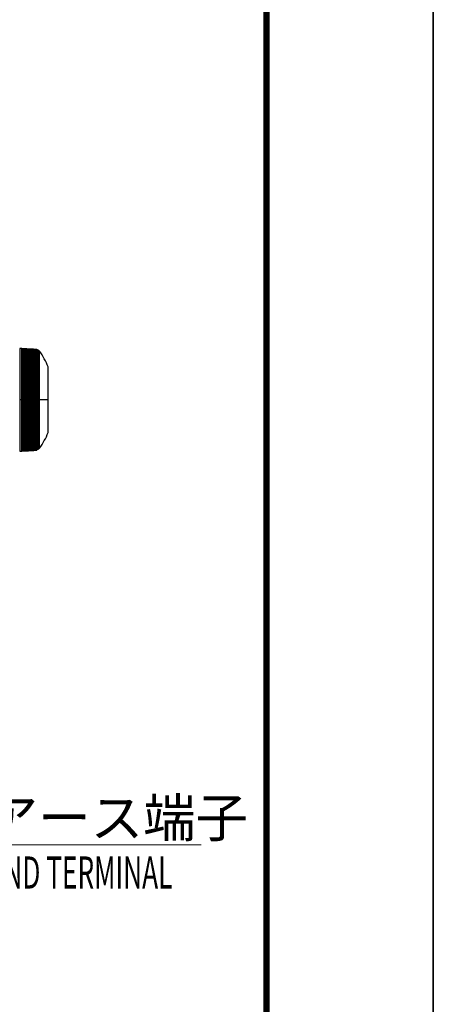
# Model space of a CAD drawing. Extents: x -1782 to 0, y 0 to 1260.
# Drawn here: x -193 to 0, y 476 to 936 of the extents above; entities that cross this region are included whole.
import ezdxf
from ezdxf.enums import TextEntityAlignment as Align

# ---------------------------------------------------------------- set-up
doc = ezdxf.new("R2010")
doc.units = 0
doc.header["$LTSCALE"] = 6
doc.layers.get('0').update_dxf_attribs({"linetype": 'CONTINUOUS', "lineweight": 25})
doc.layers.add('1', color=4, linetype='CONTINUOUS', lineweight=15)
doc.layers.add('98', color=6, linetype='CONTINUOUS', lineweight=20)
doc.layers.add('99', color=2, linetype='CONTINUOUS', lineweight=35, plot=False)
doc.styles.get("Standard").update_dxf_attribs({"font": 'txt.shx', "bigfont": 'extfont.shx'})

# ---------------------------------------------------------------- blocks, each defined once
blk = doc.blocks.new('WAKU2-GAI_A4')
at = {"layer": '98', "color": 6, "linetype": 'Continuous', "const_width": 0.5}
blk.add_lwpolyline([(-13, 192), (-288, 192), (-288, 11), (-13, 11), (-13, 199), (-33, 199), (-33, 192)], dxfattribs=at)
at = {"layer": '99'}
blk.add_lwpolyline([(0, 0), (-297, 0), (-297, 210), (0, 210)], close=True, dxfattribs=at)
at = {"layer": '99', "flags": 2}
for tag, height, p in [('用紙サイズ', 4, (-18, 195.5)), ('ACM2018(17/08/02)', 2, (-25.509, 4.236))]:
    blk.add_attdef(tag, text='', height=height, dxfattribs=at).set_placement(p, align=Align.MIDDLE_CENTER)
blk = doc.blocks.new('*S33')
at = {"layer": '1', "linetype": 'Continuous'}
for p, q in [((-241.16, 674.21), (-242.08, 658.71)), ((-238.14, 659.51), (-241.16, 674.21)), ((-234.21, 660.32), (-241.16, 674.21))]:
    blk.add_line(p, q, dxfattribs=at)
at = {"layer": '1'}
for p, q in [((-215.78, 550.37), (-238.14, 659.51)), ((-108.6, 550.37), (-215.78, 550.37)), ((-209.4, 550.37), (-108.6, 550.37))]:
    blk.add_line(p, q, dxfattribs=at)
at = {"layer": '1', "color": 4, "insert": (-209.4, 571.97), "char_height": 18, "attachment_point": 1}
blk.add_mtext('アース端子', dxfattribs=at)

msp = doc.modelspace()

# ---------------------------------------------------------------- linework, layer by layer
for p, q in [((-192.467377, 782.341308), (-193.467377, 782.341308)), ((-193.467377, 782.341308), (-193.467377, 734.341309)), ((-192.467377, 782.339252), (-192.467377, 782.341308)), ((-185.467377, 781.939287), (-185.467377, 780.482628)), ((-184.896582, 781.469013), (-185.467377, 781.50163)), ((-185.467377, 780.482624), (-185.467377, 780.261216)), ((-185.467377, 780.261214), (-185.467377, 780.024783)), ((-185.467377, 780.024781), (-185.467377, 779.773492)), ((-185.467377, 779.773487), (-185.467377, 779.507508)), ((-185.467377, 779.507505), (-185.467377, 779.227018)), ((-185.467377, 779.227017), (-185.467377, 778.932216)), ((-185.467377, 778.932214), (-185.467377, 778.623301)), ((-185.467377, 778.6233), (-185.467377, 778.300491)), ((-185.467377, 778.300485), (-185.467377, 777.963994)), ((-185.467377, 777.963991), (-185.467377, 777.614051)), ((-192.467377, 774.643753), (-185.467377, 774.372442)), ((-192.467377, 774.188467), (-185.467377, 773.924734)), ((-192.467377, 773.722321), (-185.467377, 773.466345)), ((-192.467377, 773.245634), (-185.467377, 772.997591)), ((-185.467377, 777.614049), (-185.467377, 777.250901)), ((-185.467377, 777.250898), (-185.467377, 776.87479)), ((-185.467377, 776.874788), (-185.467377, 776.485978)), ((-185.467377, 776.485976), (-185.467377, 776.084729)), ((-185.467377, 776.084728), (-185.467377, 775.671326)), ((-185.467377, 775.67132), (-185.467377, 741.436583)), ((-180.067377, 743.341309), (-180.067377, 773.341309)), ((-192.467377, 772.758732), (-185.467377, 772.518792)), ((-192.467377, 772.261949), (-185.467377, 772.030277)), ((-192.467377, 771.755625), (-185.467377, 771.532379)), ((-192.467377, 771.240108), (-185.467377, 771.025442)), ((-192.467377, 770.71575), (-185.467377, 770.509811)), ((-185.467377, 769.98584), (-192.467377, 770.182912)), ((-192.467377, 769.641958), (-185.467377, 769.453889)), ((-192.467377, 769.09326), (-185.467377, 768.914322)), ((-192.467377, 768.537192), (-185.467377, 768.367509)), ((-192.467377, 767.974137), (-185.467377, 767.813824)), ((-192.467377, 767.40448), (-185.467377, 767.253647)), ((-192.467377, 766.828611), (-185.467377, 766.687362)), ((-192.467377, 766.246926), (-185.467377, 766.115358)), ((-192.467377, 765.659822), (-185.467377, 765.538025)), ((-192.467377, 765.067703), (-185.467377, 764.95576)), ((-185.467377, 764.368962), (-192.467377, 764.470974)), ((-192.467377, 763.870043), (-185.467377, 763.778032)), ((-192.467377, 763.265324), (-185.467377, 763.183377)), ((-192.467377, 762.65723), (-185.467377, 762.585403)), ((-192.467377, 762.046178), (-185.467377, 761.984521)), ((-192.467377, 761.432587), (-185.467377, 761.381141)), ((-192.467377, 760.816878), (-185.467377, 760.775679)), ((-192.467377, 760.199472), (-185.467377, 760.168547)), ((-192.467377, 759.580792), (-185.467377, 759.560164)), ((-192.467377, 758.961263), (-185.467377, 758.950945)), ((-192.467377, 758.341309), (-185.467377, 758.341309)), ((-192.467377, 757.721354), (-185.467377, 757.731672)), ((-192.467377, 757.101825), (-185.467377, 757.122453)), ((-192.467377, 756.483145), (-185.467377, 756.51407)), ((-192.467377, 755.865739), (-185.467377, 755.906938)), ((-192.467377, 755.25003), (-185.467377, 755.301476)), ((-192.467377, 754.636439), (-185.467377, 754.698096)), ((-192.467377, 754.025387), (-185.467377, 754.097214)), ((-192.467377, 753.417293), (-185.467377, 753.49924)), ((-192.467377, 752.812574), (-185.467377, 752.904585)), ((-185.467377, 752.313655), (-192.467377, 752.211643)), ((-192.467377, 751.614914), (-185.467377, 751.726857)), ((-192.467377, 751.022795), (-185.467377, 751.144592)), ((-192.467377, 750.435691), (-185.467377, 750.567259)), ((-192.467377, 749.854006), (-185.467377, 749.995255)), ((-192.467377, 749.278137), (-185.467377, 749.42897)), ((-192.467377, 748.70848), (-185.467377, 748.868793)), ((-192.467377, 748.145425), (-185.467377, 748.315108)), ((-192.467377, 747.589357), (-185.467377, 747.768295)), ((-192.467377, 747.040659), (-185.467377, 747.228728)), ((-185.467377, 746.696777), (-192.467377, 746.499705)), ((-192.467377, 745.966867), (-185.467377, 746.172806)), ((-192.467377, 745.442509), (-185.467377, 745.657175)), ((-192.467377, 744.926992), (-185.467377, 745.150238)), ((-192.467377, 744.420668), (-185.467377, 744.65234)), ((-192.467377, 743.923885), (-185.467377, 744.163825)), ((-192.467377, 743.436983), (-185.467377, 743.685026)), ((-192.467377, 742.960296), (-185.467377, 743.216272)), ((-192.467377, 742.49415), (-185.467377, 742.757883)), ((-192.467377, 742.038864), (-185.467377, 742.310175)), ((-185.467377, 741.436582), (-185.467377, 741.011297)), ((-185.467377, 741.011291), (-185.467377, 740.196641)), ((-185.467377, 740.196639), (-185.467377, 739.807829)), ((-185.467377, 739.807827), (-185.467377, 739.431719)), ((-185.467377, 739.431716), (-185.467377, 739.068568)), ((-185.467377, 739.068566), (-185.467377, 738.718626)), ((-185.467377, 738.718623), (-185.467377, 738.382132)), ((-185.467377, 738.382126), (-185.467377, 738.059317)), ((-185.467377, 738.059316), (-185.467377, 737.750403)), ((-185.467377, 737.750401), (-185.467377, 737.175112)), ((-185.467377, 737.175109), (-185.467377, 736.90913)), ((-185.467377, 736.909125), (-185.467377, 736.657836)), ((-185.467377, 736.657834), (-185.467377, 736.421403)), ((-185.467377, 736.421401), (-185.467377, 736.199993)), ((-193.467377, 734.341309), (-192.467377, 734.341309)), ((-192.467377, 734.341309), (-192.467377, 734.343365)), ((-185.467377, 736.199989), (-185.467377, 734.74333)), ((-185.467377, 735.180987), (-184.896582, 735.213604))]:
    msp.add_line(p, q)
at = {"color": 8}
for p, q in [((-184.896582, 735.213604), (-184.896582, 781.469013)), ((-184.130203, 735.644556), (-184.130203, 781.038061)), ((-180.1443, 742.956693), (-180.1443, 773.725924)), ((-192.467377, 758.341309), (-193.467377, 758.341309)), ((-180.1443, 758.341309), (-184.896582, 758.341309))]:
    msp.add_line(p, q, dxfattribs=at)
for centre, radius, start, end in [((-184.953632, 780.470642), 1, 34.57042661, 86.72951208), ((-217.067377, 758.341309), 40, 22.61986495, 34.57042661), ((-181.067377, 773.341309), 1, 0, 22.61986495), ((-217.067377, 758.341309), 40, 325.42957339, 337.38013505), ((-181.067377, 743.341309), 1, 337.38013505, 0), ((-184.953632, 736.211975), 1, 273.27048792, 325.42957339)]:
    msp.add_arc(centre, radius, start, end)
for points, weights in [([(-192.467377, 782.322805), (-192.467377, 782.33514), (-192.467377, 782.339252)], [0.79576118707, 0.798342679129, 0.801069798992]), ([(-192.467377, 782.289923), (-192.467377, 782.310471), (-192.467377, 782.322805)], [0.790775241352, 0.793196336041, 0.79576118707]), ([(-192.467377, 782.240627), (-192.467377, 782.269374), (-192.467377, 782.289923)], [0.786104533756, 0.788368881634, 0.790775241352]), ([(-192.467377, 782.174951), (-192.467377, 782.211879), (-192.467377, 782.240627)], [0.781742167708, 0.783853155916, 0.786104533756]), ([(-192.467377, 782.092942), (-192.467377, 782.138024), (-192.467377, 782.174951)], [0.777681755965, 0.779642519129, 0.781742167708]), ([(-192.467377, 781.994654), (-192.467377, 782.04786), (-192.467377, 782.092942)], [0.77391740031, 0.775730830509, 0.777681755965]), ([(-192.467377, 781.880155), (-192.467377, 781.941448), (-192.467377, 781.994654)], [0.770443672978, 0.772112428867, 0.77391740031]), ([(-192.467377, 781.749524), (-192.467377, 781.818862), (-192.467377, 781.880155)], [0.767255599746, 0.76878211485, 0.770443672978]), ([(-192.467377, 781.60285), (-192.467377, 781.680186), (-192.467377, 781.749524)], [0.764348644564, 0.76573513481, 0.767255599746]), ([(-192.467377, 781.440234), (-192.467377, 781.525515), (-192.467377, 781.60285)], [0.761718695662, 0.762967166183, 0.764348644564]), ([(-192.467377, 781.261787), (-192.467377, 781.354954), (-192.467377, 781.440234)], [0.759362053061, 0.760474304301, 0.761718695662]), ([(-192.467377, 781.067632), (-192.467377, 781.168621), (-192.467377, 781.261787)], [0.757275417401, 0.758253050573, 0.759362053061]), ([(-192.467377, 780.857901), (-192.467377, 780.966643), (-192.467377, 781.067632)], [0.755455880058, 0.756300301954, 0.757275417401]), ([(-192.467377, 780.632738), (-192.467377, 780.749158), (-192.467377, 780.857901)], [0.75390091447, 0.754613341681, 0.755455880058]), ([(-192.467377, 780.392298), (-192.467377, 780.516317), (-192.467377, 780.632738)], [0.752608368652, 0.753189831189, 0.75390091447]), ([(-192.467377, 780.136745), (-192.467377, 780.268278), (-192.467377, 780.392298)], [0.751576458839, 0.7520278032, 0.752608368652]), ([(-192.467377, 779.866254), (-192.467377, 780.005211), (-192.467377, 780.136745)], [0.750803764246, 0.75112565592, 0.751576458839]), ([(-192.467377, 779.581012), (-192.467377, 779.727297), (-192.467377, 779.866254)], [0.7502892229, 0.750482148344, 0.750803764246]), ([(-192.467377, 779.281213), (-192.467377, 779.434726), (-192.467377, 779.581012)], [0.750032128536, 0.75009639662, 0.7502892229]), ([(-192.467377, 778.967062), (-192.467377, 779.127699), (-192.467377, 779.281213)], [0.750032128536, 0.749967871464, 0.750032128536]), ([(-192.467377, 778.638776), (-192.467377, 778.806426), (-192.467377, 778.967062)], [0.7502892229, 0.75009639662, 0.750032128536]), ([(-192.467377, 778.296579), (-192.467377, 778.471127), (-192.467377, 778.638776)], [0.750803764246, 0.750482148344, 0.7502892229]), ([(-192.467377, 777.940706), (-192.467377, 778.122032), (-192.467377, 778.296579)], [0.751576458839, 0.75112565592, 0.750803764246]), ([(-192.467377, 777.5714), (-192.467377, 777.75938), (-192.467377, 777.940706)], [0.752608368652, 0.7520278032, 0.751576458839]), ([(-192.467377, 777.188915), (-192.467377, 777.38342), (-192.467377, 777.5714)], [0.75390091447, 0.753189831189, 0.752608368652]), ([(-192.467377, 776.793512), (-192.467377, 776.99441), (-192.467377, 777.188915)], [0.755455880058, 0.754613341681, 0.75390091447]), ([(-192.467377, 776.385464), (-192.467377, 776.592615), (-192.467377, 776.793512)], [0.757275417401, 0.756300301954, 0.755455880058]), ([(-192.467377, 775.965049), (-192.467377, 776.178312), (-192.467377, 776.385464)], [0.759362053061, 0.758253050573, 0.757275417401]), ([(-192.467377, 775.532555), (-192.467377, 775.751785), (-192.467377, 775.965049)], [0.761718695662, 0.760474304301, 0.759362053061]), ([(-192.467377, 775.08828), (-192.467377, 775.313325), (-192.467377, 775.532555)], [0.764348644564, 0.762967166183, 0.761718695662]), ([(-192.467377, 774.632526), (-192.467377, 774.863234), (-192.467377, 775.08828)], [0.767255599746, 0.76573513481, 0.764348644564]), ([(-192.467377, 774.165608), (-192.467377, 774.401819), (-192.467377, 774.632526)], [0.770443672978, 0.76878211485, 0.767255599746]), ([(-192.467377, 773.687845), (-192.467377, 773.929397), (-192.467377, 774.165608)], [0.77391740031, 0.772112428867, 0.770443672978]), ([(-192.467377, 773.199563), (-192.467377, 773.446292), (-192.467377, 773.687845)], [0.777681755965, 0.775730830509, 0.77391740031]), ([(-192.467377, 772.701099), (-192.467377, 772.952835), (-192.467377, 773.199563)], [0.781742167708, 0.779642519129, 0.777681755965]), ([(-192.467377, 772.192793), (-192.467377, 772.449363), (-192.467377, 772.701099)], [0.786104533756, 0.783853155916, 0.781742167708]), ([(-192.467377, 771.674994), (-192.467377, 771.936223), (-192.467377, 772.192793)], [0.790775241352, 0.788368881634, 0.786104533756]), ([(-192.467377, 771.148057), (-192.467377, 771.413765), (-192.467377, 771.674994)], [0.79576118707, 0.793196336041, 0.790775241352]), ([(-192.467377, 770.612343), (-192.467377, 770.882348), (-192.467377, 771.148057)], [0.801069798992, 0.798342679129, 0.79576118707]), ([(-192.467377, 770.068218), (-192.467377, 770.342337), (-192.467377, 770.612343)], [0.806709060871, 0.803815614274, 0.801069798992]), ([(-192.467377, 769.516057), (-192.467377, 769.7941), (-192.467377, 770.068218)], [0.812687538412, 0.809623413452, 0.806709060871]), ([(-192.467377, 768.956237), (-192.467377, 769.238014), (-192.467377, 769.516057)], [0.819014407842, 0.815774944641, 0.812687538412]), ([(-192.467377, 768.389142), (-192.467377, 768.67446), (-192.467377, 768.956237)], [0.825699486912, 0.822279701598, 0.819014407842]), ([(-192.467377, 767.815161), (-192.467377, 768.103824), (-192.467377, 768.389142)], [0.832753268546, 0.829147836163, 0.825699486912]), ([(-192.467377, 767.234687), (-192.467377, 767.526498), (-192.467377, 767.815161)], [0.840186957315, 0.836390193298, 0.832753268546]), ([(-192.467377, 766.648118), (-192.467377, 766.942876), (-192.467377, 767.234687)], [0.848012508977, 0.844018349079, 0.840186957315]), ([(-192.467377, 766.055856), (-192.467377, 766.35336), (-192.467377, 766.648118)], [0.856242673329, 0.852044651861, 0.848012508977]), ([(-192.467377, 765.458306), (-192.467377, 765.758352), (-192.467377, 766.055856)], [0.864891040645, 0.860482266901, 0.856242673329]), ([(-192.467377, 764.855879), (-192.467377, 765.158261), (-192.467377, 765.458306)], [0.873972092001, 0.869345224709, 0.864891040645]), ([(-192.467377, 764.248988), (-192.467377, 764.553498), (-192.467377, 764.855879)], [0.883501253824, 0.878648473451, 0.873972092001]), ([(-192.467377, 763.638047), (-192.467377, 763.944477), (-192.467377, 764.248988)], [0.893494957035, 0.888407935761, 0.883501253824]), ([(-192.467377, 763.023476), (-192.467377, 763.331617), (-192.467377, 763.638047)], [0.903970701194, 0.898640570345, 0.893494957035]), ([(-192.467377, 762.405697), (-192.467377, 762.715336), (-192.467377, 763.023476)], [0.9149471241, 0.909364438812, 0.903970701194]), ([(-192.467377, 761.785131), (-192.467377, 762.096057), (-192.467377, 762.405697)], [0.926444077343, 0.920598778197, 0.9149471241]), ([(-192.467377, 761.162206), (-192.467377, 761.474206), (-192.467377, 761.785131)], [0.938482708371, 0.932364079724, 0.926444077343]), ([(-192.467377, 760.537347), (-192.467377, 760.850207), (-192.467377, 761.162206)], [0.951085549685, 0.944682174374, 0.938482708371]), ([(-192.467377, 759.910984), (-192.467377, 760.224488), (-192.467377, 760.537347)], [0.964276615842, 0.957576325917, 0.951085549685]), ([(-192.467377, 759.283544), (-192.467377, 759.597479), (-192.467377, 759.910984)], [0.978081509032, 0.971071332134, 0.964276615842]), ([(-192.467377, 758.655459), (-192.467377, 758.969609), (-192.467377, 759.283544)], [0.992527534082, 0.985193635023, 0.978081509032]), ([(-192.467377, 758.341309), (-192.467377, 758.49839), (-192.467377, 758.655459)], [1, 0.996235422961, 0.992527534082]), ([(-192.467377, 758.027158), (-192.467377, 758.184227), (-192.467377, 758.341309)], [0.994562623827, 0.997256246173, 1]), ([(-192.467377, 757.399073), (-192.467377, 757.713008), (-192.467377, 758.027158)], [0.984071840171, 0.989218570267, 0.994562623827]), ([(-192.467377, 756.771633), (-192.467377, 757.085138), (-192.467377, 757.399073)], [0.974078195019, 0.978978387942, 0.984071840171]), ([(-192.467377, 756.14527), (-192.467377, 756.458129), (-192.467377, 756.771633)], [0.964564858913, 0.969226812775, 0.974078195019]), ([(-192.467377, 755.520411), (-192.467377, 755.83241), (-192.467377, 756.14527)], [0.955516035903, 0.959947538103, 0.964564858913]), ([(-192.467377, 754.897486), (-192.467377, 755.208411), (-192.467377, 755.520411)], [0.946916904651, 0.951125260867, 0.955516035903]), ([(-192.467377, 754.27692), (-192.467377, 754.58656), (-192.467377, 754.897486)], [0.938753564097, 0.942745625036, 0.946916904651]), ([(-192.467377, 753.659141), (-192.467377, 753.967281), (-192.467377, 754.27692)], [0.931012983314, 0.9347951694, 0.938753564097]), ([(-192.467377, 753.04457), (-192.467377, 753.351), (-192.467377, 753.659141)], [0.923682955243, 0.927261279387, 0.931012983314]), ([(-192.467377, 752.433629), (-192.467377, 752.73814), (-192.467377, 753.04457)], [0.916752054001, 0.920132142615, 0.923682955243]), ([(-192.467377, 751.826738), (-192.467377, 752.129119), (-192.467377, 752.433629)], [0.910209595502, 0.913396707883, 0.916752054001]), ([(-192.467377, 751.224311), (-192.467377, 751.524356), (-192.467377, 751.826738)], [0.904045601161, 0.907044647347, 0.910209595502]), ([(-192.467377, 750.626761), (-192.467377, 750.924265), (-192.467377, 751.224311)], [0.898250764436, 0.90106632167, 0.904045601161]), ([(-192.467377, 750.034499), (-192.467377, 750.329257), (-192.467377, 750.626761)], [0.892816420036, 0.895452747907, 0.898250764436]), ([(-192.467377, 749.44793), (-192.467377, 749.739741), (-192.467377, 750.034499)], [0.887734515599, 0.890195569971, 0.892816420036]), ([(-192.467377, 748.867456), (-192.467377, 749.156119), (-192.467377, 749.44793)], [0.882997585687, 0.885287031481, 0.887734515599]), ([(-192.467377, 748.293475), (-192.467377, 748.578793), (-192.467377, 748.867456)], [0.878598727935, 0.880719950845, 0.882997585687]), ([(-192.467377, 747.72638), (-192.467377, 748.008157), (-192.467377, 748.293475)], [0.874531581244, 0.876487698447, 0.878598727935]), ([(-192.467377, 747.16656), (-192.467377, 747.444603), (-192.467377, 747.72638)], [0.870790305877, 0.872584175798, 0.874531581244]), ([(-192.467377, 746.614399), (-192.467377, 746.888517), (-192.467377, 747.16656)], [0.867369565351, 0.869003796545, 0.870790305877]), ([(-192.467377, 746.070274), (-192.467377, 746.34028), (-192.467377, 746.614399)], [0.864264510047, 0.865741469225, 0.867369565351]), ([(-192.467377, 745.53456), (-192.467377, 745.800269), (-192.467377, 746.070274)], [0.861470762424, 0.862792581687, 0.864264510047]), ([(-192.467377, 745.007623), (-192.467377, 745.268852), (-192.467377, 745.53456)], [0.858984403771, 0.860152987084, 0.861470762424]), ([(-192.467377, 744.489824), (-192.467377, 744.746394), (-192.467377, 745.007623)], [0.856801962436, 0.857818991368, 0.858984403771]), ([(-192.467377, 743.981518), (-192.467377, 744.233254), (-192.467377, 744.489824)], [0.854920403454, 0.855787342223, 0.856801962436]), ([(-192.467377, 743.483054), (-192.467377, 743.729782), (-192.467377, 743.981518)], [0.853337119532, 0.854055219378, 0.854920403454]), ([(-192.467377, 742.994772), (-192.467377, 743.236325), (-192.467377, 743.483054)], [0.85204992334, 0.852620226246, 0.853337119532]), ([(-192.467377, 742.517009), (-192.467377, 742.75322), (-192.467377, 742.994772)], [0.851057041068, 0.851480382855, 0.85204992334]), ([(-192.467377, 742.050091), (-192.467377, 742.280798), (-192.467377, 742.517009)], [0.850357107224, 0.850634120028, 0.851057041068]), ([(-192.467377, 741.594337), (-192.467377, 741.819383), (-192.467377, 742.050091)], [0.849949160638, 0.850080274783, 0.850357107224]), ([(-192.467377, 741.150062), (-192.467377, 741.369292), (-192.467377, 741.594337)], [0.849832641652, 0.849818086933, 0.849949160638]), ([(-192.467377, 740.717568), (-192.467377, 740.930832), (-192.467377, 741.150062)], [0.850007390487, 0.849847196869, 0.849832641652]), ([(-192.467377, 740.297153), (-192.467377, 740.504305), (-192.467377, 740.717568)], [0.850473646782, 0.850167644509, 0.850007390487]), ([(-192.467377, 739.889105), (-192.467377, 740.090002), (-192.467377, 740.297153)], [0.851232050289, 0.850779869415, 0.850473646782]), ([(-192.467377, 739.493702), (-192.467377, 739.688207), (-192.467377, 739.889105)], [0.852283642737, 0.851684712077, 0.851232050289]), ([(-192.467377, 739.111217), (-192.467377, 739.299197), (-192.467377, 739.493702)], [0.853629870883, 0.852883416363, 0.852283642737]), ([(-192.467377, 738.741911), (-192.467377, 738.923237), (-192.467377, 739.111217)], [0.855272590741, 0.854377633161, 0.853629870883]), ([(-192.467377, 738.386038), (-192.467377, 738.560585), (-192.467377, 738.741911)], [0.857214073036, 0.856169425217, 0.855272590741]), ([(-192.467377, 738.043841), (-192.467377, 738.21149), (-192.467377, 738.386038)], [0.859457009894, 0.858261273205, 0.857214073036]), ([(-192.467377, 737.715555), (-192.467377, 737.876191), (-192.467377, 738.043841)], [0.862004522808, 0.860656083051, 0.859457009894]), ([(-192.467377, 737.401404), (-192.467377, 737.554918), (-192.467377, 737.715555)], [0.864860171923, 0.863357194553, 0.862004522808]), ([(-192.467377, 737.101605), (-192.467377, 737.247891), (-192.467377, 737.401404)], [0.86802796668, 0.866368391342, 0.864860171923]), ([(-192.467377, 736.816363), (-192.467377, 736.95532), (-192.467377, 737.101605)], [0.871512377879, 0.869693912232, 0.86802796668]), ([(-192.467377, 736.545872), (-192.467377, 736.677406), (-192.467377, 736.816363)], [0.875318351231, 0.873338464015, 0.871512377879]), ([(-192.467377, 736.290319), (-192.467377, 736.414339), (-192.467377, 736.545872)], [0.879451322451, 0.877307235784, 0.875318351231]), ([(-192.467377, 736.049879), (-192.467377, 736.1663), (-192.467377, 736.290319)], [0.883917233993, 0.881605914834, 0.879451322451]), ([(-192.467377, 735.824716), (-192.467377, 735.933459), (-192.467377, 736.049879)], [0.8887225535, 0.886240704247, 0.883917233993]), ([(-192.467377, 735.614985), (-192.467377, 735.715974), (-192.467377, 735.824716)], [0.893874294086, 0.891218342248, 0.8887225535]), ([(-192.467377, 735.42083), (-192.467377, 735.513996), (-192.467377, 735.614985)], [0.899380036541, 0.896546123438, 0.893874294086]), ([(-192.467377, 735.242383), (-192.467377, 735.327663), (-192.467377, 735.42083)], [0.905247953597, 0.902231922016, 0.899380036541]), ([(-192.467377, 735.079767), (-192.467377, 735.157102), (-192.467377, 735.242383)], [0.911486836387, 0.908284217131, 0.905247953597]), ([(-192.467377, 734.933093), (-192.467377, 735.002431), (-192.467377, 735.079767)], [0.918106123247, 0.914712120494, 0.911486836387]), ([(-192.467377, 734.802462), (-192.467377, 734.863755), (-192.467377, 734.933093)], [0.925115931027, 0.921525406424, 0.918106123247]), ([(-192.467377, 734.687963), (-192.467377, 734.741169), (-192.467377, 734.802462)], [0.932527089096, 0.928734544478, 0.925115931027]), ([(-192.467377, 734.589675), (-192.467377, 734.634757), (-192.467377, 734.687963)], [0.940351176241, 0.936350734895, 0.932527089096]), ([(-192.467377, 734.507666), (-192.467377, 734.544593), (-192.467377, 734.589675)], [0.948600560687, 0.944385947025, 0.940351176241]), ([(-192.467377, 734.44199), (-192.467377, 734.470738), (-192.467377, 734.507666)], [0.957288443475, 0.95285296101, 0.948600560687]), ([(-192.467377, 734.392694), (-192.467377, 734.413243), (-192.467377, 734.44199)], [0.966428905489, 0.961765412955, 0.957288443475]), ([(-192.467377, 734.359812), (-192.467377, 734.372146), (-192.467377, 734.392694)], [0.976036958402, 0.971137843889, 0.966428905489]), ([(-192.467377, 734.343365), (-192.467377, 734.347477), (-192.467377, 734.359812)], [0.986128599896, 0.980985752817, 0.976036958402])]:
    msp.add_rational_spline(points, weights, degree=2)
for points in [[(-192.467377, 782.338658), (-185.467377, 781.939287)], [(-192.467377, 782.322212), (-185.467377, 781.923114)], [(-192.467377, 782.28933), (-185.467377, 781.890779)], [(-192.467377, 782.240035), (-185.467377, 781.842305)], [(-192.467377, 782.174362), (-185.467377, 781.777724)], [(-192.467377, 782.092354), (-185.467377, 781.697081)], [(-192.467377, 781.994068), (-185.467377, 781.600431)], [(-192.467377, 781.879573), (-185.467377, 781.487841)], [(-192.467377, 781.748945), (-185.467377, 781.359387)], [(-192.467377, 781.602275), (-185.467377, 781.215158)], [(-192.467377, 781.439662), (-185.467377, 781.055252)], [(-192.467377, 781.26122), (-185.467377, 780.879779)], [(-192.467377, 781.067069), (-185.467377, 780.68886)], [(-192.467377, 780.857343), (-185.467377, 780.482624)], [(-192.467377, 780.632186), (-185.467377, 780.261214)], [(-192.467377, 780.391752), (-185.467377, 780.024781)], [(-192.467377, 780.136205), (-185.467377, 779.773487)], [(-192.467377, 779.865722), (-185.467377, 779.507505)], [(-192.467377, 779.580486), (-185.467377, 779.227017)], [(-192.467377, 779.280694), (-185.467377, 778.932214)], [(-192.467377, 778.966552), (-185.467377, 778.6233)], [(-192.467377, 778.638274), (-185.467377, 778.300485)], [(-192.467377, 778.296085), (-185.467377, 777.963991)], [(-192.467377, 777.940221), (-185.467377, 777.614049)], [(-192.467377, 777.570924), (-185.467377, 777.250898)], [(-192.467377, 777.188448), (-185.467377, 776.874788)], [(-192.467377, 776.793056), (-185.467377, 776.485976)], [(-192.467377, 776.385017), (-185.467377, 776.084728)], [(-192.467377, 775.964613), (-185.467377, 775.67132)], [(-192.467377, 775.53213), (-185.467377, 775.246034)], [(-192.467377, 775.087865), (-185.467377, 774.809163)], [(-192.467377, 774.632123), (-185.467377, 774.361006)], [(-192.467377, 774.165216), (-185.467377, 773.90187)], [(-192.467377, 773.687465), (-185.467377, 773.432069)], [(-192.467377, 773.199196), (-185.467377, 772.951926)], [(-192.467377, 772.700743), (-185.467377, 772.461769)], [(-192.467377, 772.19245), (-185.467377, 771.961935)], [(-192.467377, 771.674664), (-185.467377, 771.452766)], [(-192.467377, 771.14774), (-185.467377, 770.934611)], [(-192.467377, 770.612039), (-185.467377, 770.407825)], [(-192.467377, 770.067928), (-185.467377, 769.87277)], [(-192.467377, 769.51578), (-185.467377, 769.329811)], [(-192.467377, 768.955974), (-185.467377, 768.779322)], [(-192.467377, 768.388894), (-185.467377, 768.221678)], [(-192.467377, 767.814927), (-185.467377, 767.657264)], [(-192.467377, 767.234467), (-185.467377, 767.086464)], [(-192.467377, 766.647912), (-185.467377, 766.509671)], [(-192.467377, 766.055665), (-185.467377, 765.92728)], [(-192.467377, 765.45813), (-185.467377, 765.33969)], [(-192.467377, 764.855718), (-185.467377, 764.747303)], [(-192.467377, 764.248841), (-185.467377, 764.150526)], [(-192.467377, 763.637916), (-185.467377, 763.549768)], [(-192.467377, 763.02336), (-185.467377, 762.94544)], [(-192.467377, 762.405596), (-185.467377, 762.337957)], [(-192.467377, 761.785046), (-185.467377, 761.727734)], [(-192.467377, 761.162136), (-185.467377, 761.115191)], [(-192.467377, 760.537293), (-185.467377, 760.500747)], [(-192.467377, 759.910945), (-185.467377, 759.884822)], [(-192.467377, 759.283521), (-185.467377, 759.26784)], [(-192.467377, 758.655451), (-185.467377, 758.650223)], [(-192.467377, 758.027166), (-185.467377, 758.032394)], [(-192.467377, 757.399096), (-185.467377, 757.414777)], [(-192.467377, 756.771672), (-185.467377, 756.797795)], [(-192.467377, 756.145324), (-185.467377, 756.18187)], [(-192.467377, 755.520481), (-185.467377, 755.567426)], [(-192.467377, 754.897571), (-185.467377, 754.954883)], [(-192.467377, 754.277021), (-185.467377, 754.34466)], [(-192.467377, 753.659257), (-185.467377, 753.737177)], [(-192.467377, 753.044701), (-185.467377, 753.132849)], [(-192.467377, 752.433776), (-185.467377, 752.532091)], [(-192.467377, 751.826899), (-185.467377, 751.935314)], [(-192.467377, 751.224487), (-185.467377, 751.342927)], [(-192.467377, 750.626952), (-185.467377, 750.755337)], [(-192.467377, 750.034705), (-185.467377, 750.172946)], [(-192.467377, 749.44815), (-185.467377, 749.596153)], [(-192.467377, 748.86769), (-185.467377, 749.025353)], [(-192.467377, 748.293723), (-185.467377, 748.460939)], [(-192.467377, 747.726643), (-185.467377, 747.903295)], [(-192.467377, 747.166837), (-185.467377, 747.352806)], [(-192.467377, 746.614689), (-185.467377, 746.809847)], [(-192.467377, 746.070578), (-185.467377, 746.274792)], [(-192.467377, 745.534877), (-185.467377, 745.748006)], [(-192.467377, 745.007953), (-185.467377, 745.229851)], [(-192.467377, 744.490167), (-185.467377, 744.720682)], [(-192.467377, 743.981874), (-185.467377, 744.220848)], [(-192.467377, 743.483421), (-185.467377, 743.730691)], [(-192.467377, 742.995152), (-185.467377, 743.250548)], [(-192.467377, 742.517401), (-185.467377, 742.780747)], [(-192.467377, 742.050494), (-185.467377, 742.321611)], [(-192.467377, 741.594752), (-185.467377, 741.873454)], [(-192.467377, 741.150487), (-185.467377, 741.436583)], [(-192.467377, 740.718004), (-185.467377, 741.011297)], [(-192.467377, 740.2976), (-185.467377, 740.597889)], [(-192.467377, 739.889561), (-185.467377, 740.196641)], [(-192.467377, 739.494169), (-185.467377, 739.807829)], [(-192.467377, 739.111693), (-185.467377, 739.431719)], [(-192.467377, 738.742396), (-185.467377, 739.068568)], [(-192.467377, 738.386532), (-185.467377, 738.718626)], [(-192.467377, 738.044343), (-185.467377, 738.382132)], [(-192.467377, 737.716065), (-185.467377, 738.059317)], [(-192.467377, 737.401923), (-185.467377, 737.750403)], [(-192.467377, 737.102131), (-185.467377, 737.4556)], [(-192.467377, 736.816895), (-185.467377, 737.175112)], [(-192.467377, 736.546412), (-185.467377, 736.90913)], [(-192.467377, 736.290865), (-185.467377, 736.657836)], [(-192.467377, 736.050431), (-185.467377, 736.421403)], [(-192.467377, 735.825274), (-185.467377, 736.199993)], [(-192.467377, 735.615548), (-185.467377, 735.993757)], [(-192.467377, 735.421397), (-185.467377, 735.802838)], [(-192.467377, 735.242955), (-185.467377, 735.627365)], [(-192.467377, 735.080342), (-185.467377, 735.467459)], [(-192.467377, 734.933672), (-185.467377, 735.32323)], [(-192.467377, 734.803044), (-185.467377, 735.194776)], [(-192.467377, 734.688549), (-185.467377, 735.082186)], [(-192.467377, 734.590263), (-185.467377, 734.985536)], [(-192.467377, 734.508255), (-185.467377, 734.904893)], [(-192.467377, 734.442582), (-185.467377, 734.840312)], [(-192.467377, 734.393287), (-185.467377, 734.791838)], [(-192.467377, 734.360405), (-185.467377, 734.759503)], [(-192.467377, 734.343959), (-185.467377, 734.74333)]]:
    msp.add_open_spline(points, degree=1)

# ---------------------------------------------------------------- block references
at = {"lineweight": 0, "xscale": 6, "yscale": 6, "zscale": 6}
msp.add_blockref('WAKU2-GAI_A4', (0, 0), dxfattribs=at)
at = {"layer": '1'}
msp.add_blockref('*S33', (0, 0), dxfattribs=at)

# ---------------------------------------------------------------- texts
at = {"layer": '1', "width": 0.6}
msp.add_text('GND TERMINAL', height=15, dxfattribs=at).set_placement((-209.552556, 529.863511))

doc.saveas('drawing.dxf')
